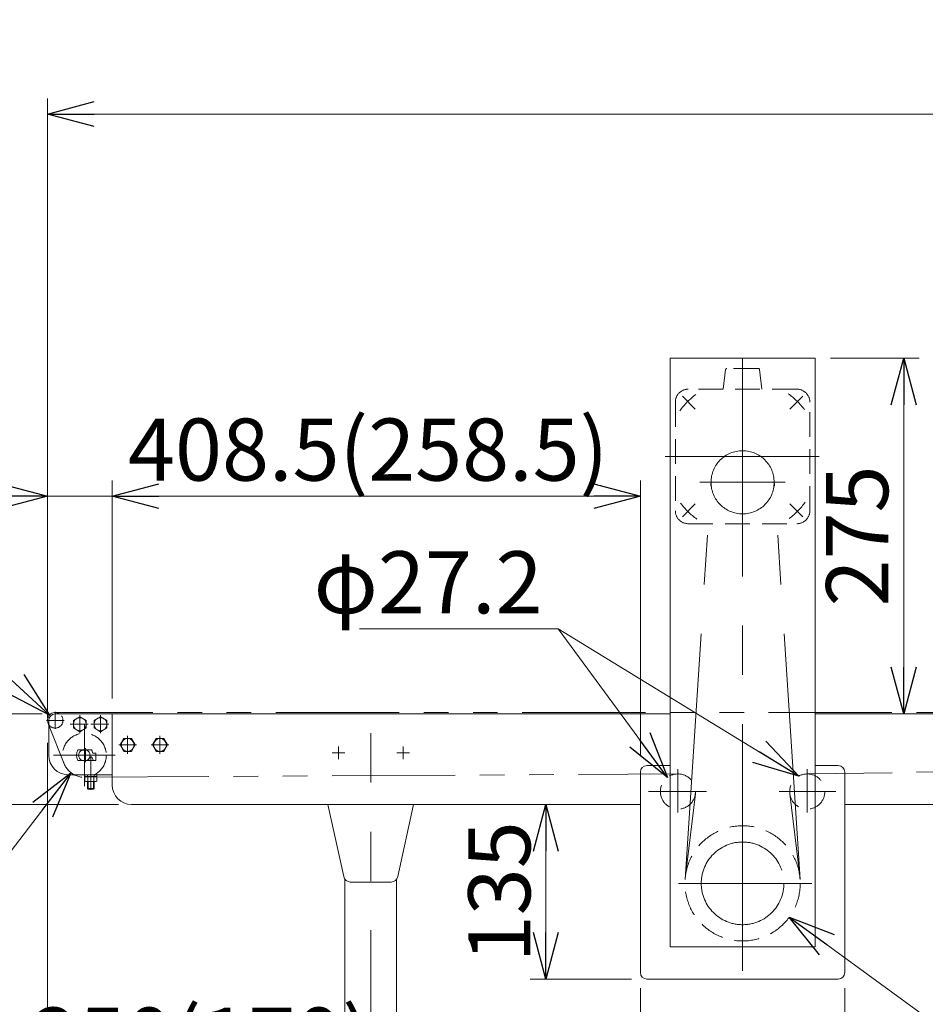
# Model space of a CAD drawing. Units: millimetres. Extents: x -3438 to 3438, y -2316 to 2316.
# Drawn here: x -2247 to -1547, y 504 to 1265 of the extents above; entities that cross this region are included whole.
import ezdxf

# ---------------------------------------------------------------- set-up
doc = ezdxf.new("R2010")
doc.units = ezdxf.units.MM
doc.header["$LTSCALE"] = 3
for name, pattern in [('CENTER', [50.8, 31.75, -6.35, 6.35, -6.35]), ('CENTERX2', [101.6, 63.5, -12.7, 12.7, -12.7]), ('DASHED2', [9.525, 6.35, -3.175]), ('PHANTOM', [63.5, 31.75, -6.35, 6.35, -6.35, 6.35, -6.35])]:
    doc.linetypes.add(name, pattern=pattern)
for name, color, linetype in [('17', 7, 'Continuous'), ('18', 7, 'Continuous'), ('22', 7, 'Continuous'), ('25', 7, 'Continuous'), ('27', 7, 'Continuous'), ('6', 7, 'Continuous'), ('8', 7, 'Continuous')]:
    doc.layers.add(name, color=color, linetype=linetype)
doc.styles.add('dcStyle1', font='ＭＳ Ｐゴシック', dxfattribs={"width": 0.75})
doc.dimstyles.new('dc_Diam06', dxfattribs={"dimtxt": 48, "dimasz": 36.000023, "dimexe": 12, "dimexo": 12, "dimgap": 10, "dimtad": 2, "dimtih": 1, "dimtoh": 1, "dimdec": 8, "dimdsep": 46, "dimtxsty": 'dcStyle1', "dimblk1": 'OPEN30', "dimblk2": 'OPEN30', "dimsah": 1, "dimcen": 0.09, "dimclrd": 2, "dimclre": 2, "dimclrt": 2, "dimadec": 0, "dimazin": 2, "dimtfac": 1, "dimtdec": 4, "dimtofl": 0, "dimtmove": 0, "dimatfit": 3, "dimfxl": 1, "dimarcsym": 1})
doc.dimstyles.new('dc_Rotated', dxfattribs={"dimtxt": 48, "dimasz": 36.000023, "dimexe": 10, "dimexo": 12, "dimgap": 10, "dimtad": 3, "dimdsep": 46, "dimtxsty": 'dcStyle1', "dimblk1": 'OPEN30', "dimblk2": 'OPEN30', "dimsah": 1, "dimcen": 0.09, "dimclrd": 2, "dimclre": 2, "dimclrt": 2, "dimadec": 0, "dimazin": 2, "dimtfac": 1, "dimtdec": 4, "dimtmove": 0, "dimatfit": 3, "dimfxl": 1, "dimarcsym": 1})

# ---------------------------------------------------------------- blocks, each defined once
blk = doc.blocks.new('_OPEN30')
at = {"color": 0, "linetype": 'ByBlock', "lineweight": -2}
for p, q in [((-1, 0.267949), (0, 0)), ((0, 0), (-1, -0.267949)), ((0, 0), (-1, 0))]:
    blk.add_line(p, q, dxfattribs=at)
blk = doc.blocks.new('*D35')
at = {"color": 2, "linetype": 'Continuous', "lineweight": 13}
for p, q in [((-2225.44, 725.21), (-2225.44, 1204.06)), ((-225.44, 734.33), (-225.44, 1204.06)), ((-2225.44, 1192.06), (-225.44, 1192.06))]:
    blk.add_line(p, q, dxfattribs=at)
at = {"color": 2, "xscale": 36.00003369138344, "yscale": 35.99987241868372}
for p, rotation in [((-2225.44, 1192.06), 180), ((-225.44, 1192.06), 360)]:
    blk.add_blockref('_OPEN30', p, dxfattribs=dict(at, rotation=rotation))
at = {"color": 2, "insert": (-1225.44, 1202.06), "char_height": 48, "width": 180, "attachment_point": 8, "style": 'dcStyle1'}
blk.add_mtext('\\T1.00;機長', dxfattribs=at)
blk = doc.blocks.new('*D49')
at = {"color": 2, "linetype": 'Continuous', "lineweight": 13}
for p, q in [((-2225.44, 705.95), (-2225.44, 433.45)), ((-1975.44, 475.08), (-1975.44, 433.45)), ((-2225.44, 443.45), (-1975.44, 443.45))]:
    blk.add_line(p, q, dxfattribs=at)
at = {"color": 2, "xscale": 36.00003369138344, "yscale": 35.99987241868372}
for p, rotation in [((-2225.44, 443.45), 180), ((-1975.44, 443.45), 360)]:
    blk.add_blockref('_OPEN30', p, dxfattribs=dict(at, rotation=rotation))
at = {"color": 2, "insert": (-2106.53, 453.45), "char_height": 48, "width": 300, "attachment_point": 8, "style": 'dcStyle1'}
blk.add_mtext('\\T1.00;250(170)', dxfattribs=at)
blk = doc.blocks.new('*D77')
at = {"color": 2, "linetype": 'Continuous', "lineweight": 13}
for p, q in [((-1766.94, 516.45), (-1766.94, 404.44)), ((-1608.94, 516.45), (-1608.94, 404.44)), ((-1766.94, 416.44), (-1608.94, 416.44))]:
    blk.add_line(p, q, dxfattribs=at)
at = {"color": 2, "xscale": 36.00003369138344, "yscale": 35.99987241868372}
for p, rotation in [((-1766.94, 416.44), 180), ((-1608.94, 416.44), 360)]:
    blk.add_blockref('_OPEN30', p, dxfattribs=dict(at, rotation=rotation))
at = {"color": 2, "insert": (-1687.86, 426.44), "char_height": 48, "width": 150, "attachment_point": 8, "style": 'dcStyle1'}
blk.add_mtext('\\T1.00;158', dxfattribs=at)
blk = doc.blocks.new('*D78')
at = {"color": 2, "linetype": 'Continuous', "lineweight": 13}
for p, q in [((-1437.38, 415.21), (-1651.91, 571.25)), ((-1269.38, 415.21), (-1437.38, 415.21))]:
    blk.add_line(p, q, dxfattribs=at)
at = {"color": 2, "xscale": 36.00003369138344, "yscale": 35.99987241868372, "rotation": 143.9688519447068}
blk.add_blockref('_OPEN30', (-1651.91, 571.25), dxfattribs=at)
at = {"color": 2, "insert": (-1425.38, 427.21), "char_height": 48, "width": 240, "attachment_point": 7, "style": 'dcStyle1'}
blk.add_mtext('\\T1.00;φ89.1', dxfattribs=at)
blk = doc.blocks.new('*D79')
at = {"color": 2, "linetype": 'Continuous', "lineweight": 13}
for p, q in [((-1984.25, 794.14), (-1830.65, 794.14)), ((-1830.65, 794.14), (-1746.01, 679.4))]:
    blk.add_line(p, q, dxfattribs=at)
at = {"color": 2, "xscale": 36.00003369138344, "yscale": 35.99987241868372, "rotation": 306.4137843946944}
blk.add_blockref('_OPEN30', (-1746.01, 679.4), dxfattribs=at)
at = {"color": 2, "insert": (-1842.65, 806.14), "char_height": 48, "width": 222, "attachment_point": 9, "style": 'dcStyle1'}
blk.add_mtext('\\T1.00;φ27.2', dxfattribs=at)
blk = doc.blocks.new('DC_GROUP_W_FB2C_RE_030_98')
at = {"layer": '27', "color": 7, "linetype": 'Continuous', "lineweight": 13}
for p, q in [((-2192.44, 695.26), (-2194.12, 692.35)), ((-2191.44, 695.26), (-2192.44, 695.26)), ((-2189.76, 692.35), (-2191.44, 695.26)), ((-2196.56, 680.15), (-2196.56, 676.51)), ((-2187.32, 680.15), (-2196.56, 680.15)), ((-2187.34, 681.45), (-2196.54, 681.45)), ((-2196.54, 681.45), (-2196.54, 680.15)), ((-2194.25, 680.15), (-2194.25, 676.51)), ((-2189.63, 680.15), (-2189.63, 676.51)), ((-2187.34, 680.15), (-2187.34, 681.45)), ((-2187.32, 676.51), (-2187.32, 680.15)), ((-2195.4, 676.15), (-2188.47, 676.15)), ((-2194.44, 676.15), (-2194.44, 670.69)), ((-2194, 670.26), (-2194.44, 670.69)), ((-2189.87, 670.26), (-2194, 670.26)), ((-2189.44, 670.69), (-2189.87, 670.26)), ((-2189.44, 670.69), (-2189.44, 676.15))]:
    blk.add_line(p, q, dxfattribs=at)
at = {"layer": '27', "color": 3, "linetype": 'CENTERX2', "lineweight": 13}
blk.add_line((-2191.94, 695.26), (-2191.94, 669.82), dxfattribs=at)
at = {"layer": '27', "color": 6, "linetype": 'Continuous', "lineweight": 13}
for p, q in [((-2194.49, 681.45), (-2194.49, 680.15)), ((-2189.39, 681.45), (-2189.39, 680.15))]:
    blk.add_line(p, q, dxfattribs=at)
at = {"layer": '27', "color": 3, "linetype": 'Continuous', "lineweight": 13}
for p, q in [((-2194.44, 670.69), (-2189.44, 670.69)), ((-2194, 676.15), (-2194, 670.26)), ((-2189.87, 670.26), (-2189.87, 676.15))]:
    blk.add_line(p, q, dxfattribs=at)
at = {"layer": '27', "color": 7, "linetype": 'Continuous', "lineweight": 13}
for centre, radius, start, end in [((-2195.4, 678.2), 2.04, 235.61575, 304.38425), ((-2191.94, 683.79), 7.64, 252.41205, 287.58795), ((-2188.47, 678.2), 2.04, 235.61575, 304.38425)]:
    blk.add_arc(centre, radius, start, end, dxfattribs=at)
blk = doc.blocks.new('DC_GROUP_W_FB2C_RE_030_100')
at = {"layer": '27', "color": 7, "linetype": 'Continuous', "lineweight": 13}
for p, q in [((-2189.44, 723.34), (-2184.44, 726.22)), ((-2189.44, 717.56), (-2189.44, 723.34)), ((-2184.44, 726.22), (-2179.44, 723.34)), ((-2179.44, 723.34), (-2179.44, 717.56)), ((-2184.44, 714.68), (-2189.44, 717.56)), ((-2179.44, 717.56), (-2184.44, 714.68))]:
    blk.add_line(p, q, dxfattribs=at)
at = {"layer": '27', "color": 3, "linetype": 'CENTERX2', "lineweight": 13}
for p, q in [((-2184.44, 713.52), (-2184.44, 727.38)), ((-2191.87, 720.45), (-2178.01, 720.45))]:
    blk.add_line(p, q, dxfattribs=at)
at = {"layer": '27', "color": 3, "linetype": 'Continuous', "lineweight": 13}
blk.add_circle((-2184.44, 720.45), 5, dxfattribs=at)
blk = doc.blocks.new('DC_GROUP_W_FB2C_RE_030_101')
at = {"layer": '27', "color": 7, "linetype": 'Continuous', "lineweight": 13}
for p, q in [((-2224.44, 723.45), (-2224.44, 696.45)), ((-2175.44, 728.45), (-2219.44, 728.45)), ((-2175.44, 724.45), (-2175.44, 728.45)), ((-2191.28, 700.55), (-2201.95, 700.55)), ((-2187.94, 698.05), (-2190.44, 698.05)), ((-2187.94, 698.05), (-2187.94, 692.35)), ((-2201.95, 692.35), (-2187.94, 692.35)), ((-2209.44, 681.45), (-2175.92, 681.45))]:
    blk.add_line(p, q, dxfattribs=at)
at = {"layer": '27', "color": 3, "linetype": 'CENTERX2', "lineweight": 13}
blk.add_line((-2195.94, 702.08), (-2195.94, 691.08), dxfattribs=at)
at = {"layer": '27', "color": 7, "linetype": 'Continuous', "lineweight": 13}
for centre, radius, start, end in [((-2219.44, 723.45), 5, 90, 180), ((-2193.94, 696.45), 9, 152.89931, 207.10069), ((-2199.29, 696.45), 9, 10.24035, 27.10069), ((-2209.44, 696.45), 15, 180, 270), ((-2175.92, 686.45), 5, 270, 275.53421)]:
    blk.add_arc(centre, radius, start, end, dxfattribs=at)
blk = doc.blocks.new('DC_GROUP_W_FB2C_RE_030_102')
at = {"layer": '27', "color": 7, "linetype": 'Continuous', "lineweight": 13}
for p, q in [((-2205.44, 723.34), (-2200.44, 726.22)), ((-2205.44, 717.56), (-2205.44, 723.34)), ((-2200.44, 726.22), (-2195.44, 723.34)), ((-2195.44, 723.34), (-2195.44, 717.56)), ((-2200.44, 714.68), (-2205.44, 717.56)), ((-2195.44, 717.56), (-2200.44, 714.68))]:
    blk.add_line(p, q, dxfattribs=at)
at = {"layer": '27', "color": 3, "linetype": 'CENTERX2', "lineweight": 13}
for p, q in [((-2200.44, 713.52), (-2200.44, 727.38)), ((-2207.87, 720.45), (-2194.01, 720.45))]:
    blk.add_line(p, q, dxfattribs=at)
at = {"layer": '27', "color": 3, "linetype": 'Continuous', "lineweight": 13}
blk.add_circle((-2200.44, 720.45), 5, dxfattribs=at)
blk = doc.blocks.new('DC_GROUP_W_FB2C_RE_030_99')
at = {"layer": '22', "color": 3, "linetype": 'CENTERX2', "lineweight": 13}
for p, q in [((-2196.94, 720.25), (-2196.94, 672.65)), ((-2220.74, 696.45), (-2173.14, 696.45))]:
    blk.add_line(p, q, dxfattribs=at)
at = {"layer": '22', "color": 7, "linetype": 'Continuous', "lineweight": 13}
for p, q in [((-2194.88, 700.45), (-2199, 700.45)), ((-2199, 692.45), (-2194.88, 692.45))]:
    blk.add_line(p, q, dxfattribs=at)
at = {"layer": '22', "color": 4, "linetype": 'DASHED2', "lineweight": 13}
blk.add_circle((-2196.94, 696.45), 17, dxfattribs=at)
at = {"layer": '22', "color": 7, "linetype": 'Continuous', "lineweight": 13}
for start, end in [(117.26604, 242.73396), (297.26604, 62.73396)]:
    blk.add_arc((-2196.94, 696.45), 4.5, start, end, dxfattribs=at)
blk = doc.blocks.new('DC_GROUP_W_FB2C_RE_030_103')
at = {"layer": '8', "color": 3, "linetype": 'CENTERX2', "lineweight": 13}
for p, q in [((-2212.44, 723.45), (-2226.15, 723.45)), ((-2219.44, 716.97), (-2219.44, 729.96))]:
    blk.add_line(p, q, dxfattribs=at)
at = {"layer": '8', "color": 7, "linetype": 'Continuous', "lineweight": 13}
blk.add_arc((-2219.44, 723.45), 6, 56.44269, 213.55731, dxfattribs=at)
at = {"layer": '8', "color": 4, "linetype": 'DASHED2', "lineweight": 13}
blk.add_arc((-2219.44, 723.45), 6, 213.55731, 56.44269, dxfattribs=at)
blk = doc.blocks.new('DC_GROUP_W_FB2C_RE_030_97')
at = {"layer": '22', "linetype": 'Continuous'}
blk.add_blockref('DC_GROUP_W_FB2C_RE_030_99', (0, 0), dxfattribs=at)
at = {"layer": '27', "linetype": 'Continuous'}
for name in ['DC_GROUP_W_FB2C_RE_030_101', 'DC_GROUP_W_FB2C_RE_030_102', 'DC_GROUP_W_FB2C_RE_030_100', 'DC_GROUP_W_FB2C_RE_030_98']:
    blk.add_blockref(name, (0, 0), dxfattribs=at)
at = {"layer": '8', "linetype": 'Continuous'}
blk.add_blockref('DC_GROUP_W_FB2C_RE_030_103', (0, 0), dxfattribs=at)
blk = doc.blocks.new('DC_GROUP_W_FB2C_RE_030_34')
at = {"layer": '17', "color": 3, "linetype": 'CENTERX2', "lineweight": 13}
for p, q in [((-1975.44, 65.85), (-1975.44, 713.49)), ((-2000.44, 703.35), (-2000.44, 693.55)), ((-1950.44, 703.35), (-1950.44, 693.55)), ((-1995.54, 698.45), (-2005.34, 698.45)), ((-1945.54, 698.45), (-1955.34, 698.45)), ((-1947.04, 283.2), (-1947.04, 267.2)), ((-2003.94, 256.45), (-1946.94, 256.45))]:
    blk.add_line(p, q, dxfattribs=at)
at = {"layer": '17', "color": 7, "linetype": 'Continuous', "lineweight": 13}
for p, q in [((-2008.55, 658.45), (-1996.23, 602.72)), ((-1942.33, 658.45), (-1954.65, 602.72)), ((-1995.44, 600.67), (-1995.44, 178.45)), ((-1991.28, 598.45), (-1959.59, 598.45)), ((-1955.44, 178.45), (-1955.44, 600.67)), ((-1937.04, 278.45), (-1955.44, 278.45)), ((-1955.44, 275.45), (-1937.04, 275.45)), ((-1937.04, 275.45), (-1937.04, 278.45)), ((-1995.44, 187.45), (-1955.44, 187.45)), ((-1995.44, 178.45), (-1955.44, 178.45))]:
    blk.add_line(p, q, dxfattribs=at)
at = {"layer": '17', "color": 140, "linetype": 'PHANTOM', "lineweight": 13}
blk.add_line((-1997.44, 256.45), (-1994.44, 256.45), dxfattribs=at)
at = {"layer": '17', "color": 7, "linetype": 'Continuous', "lineweight": 13}
for centre, start, end in [((-1991.28, 603.45), 188.37164, 270), ((-1959.59, 603.45), 270, 351.62836)]:
    blk.add_arc(centre, 5, start, end, dxfattribs=at)
blk = doc.blocks.new('DC_GROUP_W_FB2C_RE_030_37')
at = {"layer": '6', "color": 7, "linetype": 'Continuous', "lineweight": 13}
for p, q in [((-2169.21, 704.45), (-2166.33, 709.45)), ((-2166.33, 709.45), (-2160.55, 709.45)), ((-2160.55, 709.45), (-2157.66, 704.45)), ((-2166.33, 699.45), (-2169.21, 704.45)), ((-2157.66, 704.45), (-2160.55, 699.45)), ((-2160.55, 699.45), (-2166.33, 699.45))]:
    blk.add_line(p, q, dxfattribs=at)
at = {"layer": '6', "color": 3, "linetype": 'CENTERX2', "lineweight": 13}
for p, q in [((-2163.44, 697.52), (-2163.44, 711.38)), ((-2156.51, 704.45), (-2170.37, 704.45))]:
    blk.add_line(p, q, dxfattribs=at)
at = {"layer": '6', "color": 3, "linetype": 'Continuous', "lineweight": 13}
blk.add_circle((-2163.44, 704.45), 5, dxfattribs=at)
blk = doc.blocks.new('DC_GROUP_W_FB2C_RE_030_38')
at = {"layer": '6', "color": 7, "linetype": 'Continuous', "lineweight": 13}
for p, q in [((-2144.21, 704.45), (-2141.33, 709.45)), ((-2141.33, 709.45), (-2135.55, 709.45)), ((-2135.55, 709.45), (-2132.66, 704.45)), ((-2141.33, 699.45), (-2144.21, 704.45)), ((-2132.66, 704.45), (-2135.55, 699.45)), ((-2135.55, 699.45), (-2141.33, 699.45))]:
    blk.add_line(p, q, dxfattribs=at)
at = {"layer": '6', "color": 3, "linetype": 'CENTERX2', "lineweight": 13}
for p, q in [((-2138.44, 697.52), (-2138.44, 711.38)), ((-2131.51, 704.45), (-2145.37, 704.45))]:
    blk.add_line(p, q, dxfattribs=at)
at = {"layer": '6', "color": 3, "linetype": 'Continuous', "lineweight": 13}
blk.add_circle((-2138.44, 704.45), 5, dxfattribs=at)
blk = doc.blocks.new('DC_GROUP_W_FB2C_RE_030_39')
at = {"layer": '6', "color": 7, "linetype": 'Continuous', "lineweight": 13}
for p, q in [((-2175.44, 728.45), (-2175.44, 673.45)), ((-1743.94, 728.45), (-2175.44, 728.45)), ((-1481.94, 728.45), (-1631.94, 728.45)), ((-1766.94, 658.45), (-2160.44, 658.45)), ((-290.44, 658.45), (-1608.94, 658.45))]:
    blk.add_line(p, q, dxfattribs=at)
blk.add_arc((-2160.44, 673.45), 15, 180, 270, dxfattribs=at)
blk = doc.blocks.new('*D74')
at = {"layer": '25', "color": 2, "linetype": 'Continuous', "lineweight": 13}
for p, q in [((-2297.8, 565.09), (-2207.29, 682.97)), ((-2415.8, 565.09), (-2297.8, 565.09))]:
    blk.add_line(p, q, dxfattribs=at)
at = {"layer": '25', "color": 2, "xscale": 36.00003369138344, "yscale": 35.99987241868372, "rotation": 52.48287722695191}
blk.add_blockref('_OPEN30', (-2207.29, 682.97), dxfattribs=at)
at = {"layer": '25', "color": 2, "insert": (-2307.8, 575.09), "char_height": 48, "width": 180, "attachment_point": 9, "style": 'dcStyle1'}
blk.add_mtext('\\T1.00;φ34', dxfattribs=at)
blk = doc.blocks.new('*D150')
at = {"layer": '25', "color": 2, "linetype": 'Continuous', "lineweight": 13}
for p, q in [((-2415.99, 795.66), (-2297.99, 795.66)), ((-2297.99, 795.66), (-2223.85, 727.51))]:
    blk.add_line(p, q, dxfattribs=at)
at = {"layer": '25', "color": 2, "xscale": 36.00003369138344, "yscale": 35.99987241868372, "rotation": 317.4085678808345}
blk.add_blockref('_OPEN30', (-2223.85, 727.51), dxfattribs=at)
at = {"layer": '25', "color": 2, "insert": (-2307.99, 805.66), "char_height": 48, "width": 180, "attachment_point": 9, "style": 'dcStyle1'}
blk.add_mtext('\\T1.00;φ12', dxfattribs=at)
blk = doc.blocks.new('*D80')
at = {"layer": '18', "color": 2, "linetype": 'Continuous', "lineweight": 13}
for p, q in [((-1466.94, 646.96), (-1466.94, 332.97)), ((-1766.94, 516.45), (-1766.94, 332.97)), ((-1766.94, 344.97), (-1466.94, 344.97))]:
    blk.add_line(p, q, dxfattribs=at)
at = {"layer": '18', "color": 2, "xscale": 36.00003369138344, "yscale": 35.99987241868372}
for p, rotation in [((-1766.94, 344.97), 180), ((-1466.94, 344.97), 360)]:
    blk.add_blockref('_OPEN30', p, dxfattribs=dict(at, rotation=rotation))
at = {"layer": '18', "color": 2, "insert": (-1616.94, 354.97), "char_height": 48, "width": 150, "attachment_point": 8, "style": 'dcStyle1'}
blk.add_mtext('\\T1.00;300', dxfattribs=at)
blk = doc.blocks.new('_DOT')
at = {"color": 0, "linetype": 'ByBlock', "lineweight": -2}
blk.add_line((-0.5, 0), (-1, 0), dxfattribs=at)
at = {"color": 0, "linetype": 'ByBlock', "const_width": 0.5}
blk.add_lwpolyline([(-0.25, 0, 1), (0.25, 0, 1)], format="xyb", close=True, dxfattribs=at)
blk = doc.blocks.new('*D155')
at = {"layer": '18', "color": 2, "linetype": 'Continuous', "lineweight": 13}
for p, q in [((-2229.44, 728.45), (-2322.34, 728.45)), ((-2312.34, 658.45), (-2312.34, 728.45)), ((-2170.44, 658.45), (-2322.34, 658.45))]:
    blk.add_line(p, q, dxfattribs=at)
at = {"layer": '18', "color": 2, "xscale": 30, "yscale": 30}
for p, rotation in [((-2312.34, 728.45), 90), ((-2312.34, 658.45), 270)]:
    blk.add_blockref('_DOT', p, dxfattribs=dict(at, rotation=rotation))
at = {"layer": '18', "color": 2, "insert": (-2322.34, 693.45), "char_height": 48, "width": 120, "attachment_point": 8, "rotation": 90, "style": 'dcStyle1'}
blk.add_mtext('\\T1.00;70', dxfattribs=at)
blk = doc.blocks.new('*D165')
at = {"layer": '18', "color": 2, "linetype": 'Continuous', "lineweight": 13}
for p, q in [((-2225.44, 735.45), (-2225.44, 908.75)), ((-2175.44, 740.45), (-2175.44, 908.75)), ((-2332.21, 896.75), (-2225.44, 896.75)), ((-2225.44, 896.75), (-2175.44, 896.75))]:
    blk.add_line(p, q, dxfattribs=at)
at = {"layer": '18', "color": 2, "xscale": 36.00003369138344, "yscale": 35.99987241868372, "rotation": 360}
blk.add_blockref('_OPEN30', (-2225.44, 896.75), dxfattribs=at)
at = {"layer": '18', "color": 2, "insert": (-2272.21, 908.75), "char_height": 48, "width": 120, "attachment_point": 9, "style": 'dcStyle1'}
blk.add_mtext('\\T1.00;50', dxfattribs=at)
blk = doc.blocks.new('*D166')
at = {"layer": '18', "color": 2, "linetype": 'Continuous', "lineweight": 13}
for p, q in [((-2175.44, 740.45), (-2175.44, 908.75)), ((-1766.94, 695.45), (-1766.94, 908.75)), ((-2175.44, 896.75), (-1766.94, 896.75))]:
    blk.add_line(p, q, dxfattribs=at)
at = {"layer": '18', "color": 2, "xscale": 36.00003369138344, "yscale": 35.99987241868372}
for p, rotation in [((-2175.44, 896.75), 180), ((-1766.94, 896.75), 360)]:
    blk.add_blockref('_OPEN30', p, dxfattribs=dict(at, rotation=rotation))
at = {"layer": '18', "color": 2, "insert": (-1977.49, 908.75), "char_height": 48, "width": 420, "attachment_point": 8, "style": 'dcStyle1'}
blk.add_mtext('\\T1.00;408.5(258.5)', dxfattribs=at)
blk = doc.blocks.new('*D169')
at = {"layer": '18', "color": 2, "linetype": 'Continuous', "lineweight": 13}
for p, q in [((-1619.94, 1003.45), (-1551.34, 1003.45)), ((-1563.34, 728.45), (-1563.34, 1003.45)), ((-1619.94, 728.45), (-1551.34, 728.45))]:
    blk.add_line(p, q, dxfattribs=at)
at = {"layer": '18', "color": 2, "xscale": 36.00003369138344, "yscale": 35.99987241868372}
for p, rotation in [((-1563.34, 1003.45), 90), ((-1563.34, 728.45), 270)]:
    blk.add_blockref('_OPEN30', p, dxfattribs=dict(at, rotation=rotation))
at = {"layer": '18', "color": 2, "insert": (-1575.34, 865.95), "char_height": 48, "width": 150, "attachment_point": 8, "rotation": 90, "style": 'dcStyle1'}
blk.add_mtext('\\T1.00;275', dxfattribs=at)
blk = doc.blocks.new('*D176')
at = {"layer": '18', "color": 2, "linetype": 'Continuous', "lineweight": 13}
for p, q in [((-1778.94, 658.45), (-1852.07, 658.45)), ((-1840.07, 523.45), (-1840.07, 658.45)), ((-1773.94, 523.45), (-1852.07, 523.45))]:
    blk.add_line(p, q, dxfattribs=at)
at = {"layer": '18', "color": 2, "xscale": 36.00003369138344, "yscale": 35.99987241868372}
for p, rotation in [((-1840.07, 658.45), 90), ((-1840.07, 523.45), 270)]:
    blk.add_blockref('_OPEN30', p, dxfattribs=dict(at, rotation=rotation))
at = {"layer": '18', "color": 2, "insert": (-1852.07, 590.95), "char_height": 48, "width": 150, "attachment_point": 8, "rotation": 90, "style": 'dcStyle1'}
blk.add_mtext('\\T1.00;135', dxfattribs=at)

msp = doc.modelspace()

# ---------------------------------------------------------------- linework, layer by layer
at = {"color": 7, "linetype": 'Continuous', "lineweight": 13}
for p, q in [((-1743.93769395, 548.45046996), (-1743.93769395, 1003.45046996)), ((-1631.93769395, 1003.45046996), (-1743.93769395, 1003.45046996)), ((-1631.93769395, 1003.45046996), (-1631.93769395, 548.45046996)), ((-1761.93769395, 688.45091734), (-1743.93769395, 688.45091734)), ((-1631.93769395, 688.45091734), (-1613.93769395, 688.45091734)), ((-1766.93769395, 528.45091734), (-1766.93769395, 683.45091734)), ((-1608.93769395, 528.45091734), (-1608.93769395, 683.45091734)), ((-1743.93769395, 548.45046996), (-1631.93769395, 548.45046996)), ((-1613.93769395, 523.45091734), (-1761.93769395, 523.45091734))]:
    msp.add_line(p, q, dxfattribs=at)
at = {"color": 3, "linetype": 'CENTERX2', "lineweight": 13}
for p, q in [((-1687.93769395, 529.95091734), (-1687.93769395, 1003.45046996)), ((-1734.51869562, 974.03191901), (-1724.56049666, 964.07372005)), ((-1641.35669227, 974.03191901), (-1651.31489124, 964.07372005)), ((-1747.72112756, 927.45091734), (-1628.78112756, 927.45091734)), ((-1732.3935694, 600.34509234), (-1712.29539406, 909.0368358)), ((-1643.48180492, 600.34488388), (-1663.57853276, 909.03672158)), ((-1734.51869562, 880.86991566), (-1724.56049666, 890.82811463)), ((-1641.35669227, 880.86991566), (-1651.31489124, 890.82811463)), ((-1637.93769395, 685.80518875), (-1637.93769395, 652.27709015)), ((-1760.77435639, 668.45091734), (-1715.88769395, 668.45091734)), ((-1634.3170827, 597.45091734), (-1737.46297991, 597.45091734))]:
    msp.add_line(p, q, dxfattribs=at)
at = {"color": 4, "linetype": 'DASHED2', "lineweight": 13}
for p, q in [((-1701.04713833, 994.58359642), (-1702.93769395, 979.45091734)), ((-1675.82053575, 995.45962814), (-1700.05485215, 995.45962814)), ((-1672.93769395, 979.45091734), (-1674.82824957, 994.58359642)), ((-1645.93769395, 979.45091734), (-1729.93769395, 979.45091734)), ((-1739.93769395, 969.45091734), (-1739.93769395, 885.45091734)), ((-1635.93769395, 885.45091734), (-1635.93769395, 969.45091734)), ((-1729.93769395, 875.45091734), (-1645.93769395, 875.45091734))]:
    msp.add_line(p, q, dxfattribs=at)
at = {"color": 3, "linetype": 'CENTER', "lineweight": 13}
for p, q in [((-1654.93769395, 907.45091734), (-1720.93769395, 907.45091734)), ((-1737.93769395, 652.27709015), (-1737.93769395, 685.80518875))]:
    msp.add_line(p, q, dxfattribs=at)
at = {"color": 140, "linetype": 'PHANTOM', "lineweight": 13}
for p, q in [((-239.03769395, 729.55091734), (-2219.43769395, 729.45091734)), ((-239.03769395, 702.35091734), (-1637.93769395, 682.05091734)), ((-2195.88490978, 679.48354732), (-1737.93769395, 682.05091734)), ((-1724.45693119, 666.65396561), (-1732.0971043, 603.33725553)), ((-1643.7782836, 603.33725553), (-1651.4184567, 666.65396561))]:
    msp.add_line(p, q, dxfattribs=at)
at = {"color": 3, "linetype": 'CENTERX2', "lineweight": 13}
for centre, radius in [((-1687.93696713, 907.45091734), 24.41), ((-1687.93769395, 597.45091734), 31.955)]:
    msp.add_circle(centre, radius, dxfattribs=at)
at = {"color": 4, "linetype": 'DASHED2', "lineweight": 13}
for centre, radius in [((-1737.93769395, 668.45091734), 13.6), ((-1637.93769395, 668.45091734), 13.6), ((-1687.93769395, 597.45067745), 44.55)]:
    msp.add_circle(centre, radius, dxfattribs=at)
for centre, radius, start, end in [((-1700.05485215, 994.45962814), 1, 90, 172.8788207646), ((-1675.82053575, 994.45962814), 1, 7.1211792354, 90), ((-1729.93769395, 969.45091734), 10, 90, 180), ((-1645.93769395, 969.45091734), 10, 360, 90), ((-1729.93769395, 885.45091734), 10, 180, 270), ((-1645.93769395, 885.45091734), 10, 270, 0)]:
    msp.add_arc(centre, radius, start, end, dxfattribs=at)
at = {"color": 3, "linetype": 'CENTERX2', "lineweight": 13}
for start, end in [(126.9949765757, 143.9), (36.9949765757, 53.9), (216.9949765757, 233.9), (306.9949765757, 323.9)]:
    msp.add_arc((-1687.93769395, 927.45091734), 60, start, end, dxfattribs=at)
at = {"color": 7, "linetype": 'Continuous', "lineweight": 13}
for centre, start, end in [((-1761.93769395, 683.45091734), 90, 180), ((-1613.93769395, 683.45091734), 0, 90), ((-1761.93769395, 528.45091734), 180, 270), ((-1613.93769395, 528.45091734), 270, 360)]:
    msp.add_arc(centre, 5, start, end, dxfattribs=at)
at = {"layer": '18', "color": 2, "linetype": 'Continuous', "lineweight": 18}
msp.add_line((-1830.65337485, 794.14408579), (-1644.37590408, 680.43046033), dxfattribs=at)
at = {"layer": '18', "color": 3, "linetype": 'CENTERX2', "lineweight": 13}
msp.add_line((-1659.7593702, 668.45091734), (-1615.70905223, 668.45091734), dxfattribs=at)
at = {"layer": '25', "color": 140, "linetype": 'PHANTOM', "lineweight": 13}
msp.add_line((-2224.55530614, 720.31881813), (-2212.61405242, 689.8743084), dxfattribs=at)

# ---------------------------------------------------------------- block references
at = {"linetype": 'Continuous'}
msp.add_blockref('DC_GROUP_W_FB2C_RE_030_97', (0, 0), dxfattribs=at)
at = {"layer": '17', "linetype": 'Continuous'}
msp.add_blockref('DC_GROUP_W_FB2C_RE_030_34', (0, 0), dxfattribs=at)
at = {"layer": '18', "color": 2, "xscale": 36.00003369138344, "yscale": 35.99987241868372, "rotation": 328.5978999551533}
msp.add_blockref('_OPEN30', (-1644.37590408, 680.43046033), dxfattribs=at)
at = {"layer": '6', "linetype": 'Continuous'}
for name in ['DC_GROUP_W_FB2C_RE_030_39', 'DC_GROUP_W_FB2C_RE_030_37', 'DC_GROUP_W_FB2C_RE_030_38']:
    msp.add_blockref(name, (0, 0), dxfattribs=at)

# ---------------------------------------------------------------- dimensions: what is measured, and where the dimension line sits
at = {"linetype": 'Continuous', "lineweight": 13}
for base, p1, p2, text, override, picture, middle in [((-225.43769395, 1192.05644599), (-2225.43769395, 713.20516208), (-225.43769395, 722.32623317), '機長', {"dimtxt": 48, "dimasz": 36.000023, "dimexe": 12, "dimexo": 12, "dimgap": 10, "dimtad": 3, "dimtih": 0, "dimtoh": 0, "dimdec": 2, "dimlfac": 1, "dimzin": 8, "dimtxsty": 'dcStyle1', "dimblk1": 'OPEN30', "dimblk2": 'OPEN30', "dimsah": 1, "dimclrd": 2, "dimclre": 2, "dimclrt": 2, "dimazin": 2, "dimtofl": 1, "dimtolj": 0, "dimtzin": 8, "dimarcsym": 1}, '*D35', (-1225.43769395, 1192.05644599)), ((-1975.43769395, 443.45115723), (-2225.43769395, 717.95091734), (-1975.43769395, 487.08077956), '<>(170)', {"dimtxt": 48, "dimasz": 36.000023, "dimexe": 10, "dimexo": 12, "dimgap": 10, "dimtad": 3, "dimtih": 0, "dimtoh": 0, "dimdec": 2, "dimlfac": 1, "dimzin": 8, "dimtxsty": 'dcStyle1', "dimblk1": 'OPEN30', "dimblk2": 'OPEN30', "dimsah": 1, "dimclrd": 2, "dimclre": 2, "dimclrt": 2, "dimazin": 2, "dimtofl": 1, "dimtolj": 0, "dimtzin": 8, "dimarcsym": 1}, '*D49', (-2106.52961663, 443.45115723))]:
    dim = msp.add_linear_dim(base=base, p1=p1, p2=p2, text=text, dimstyle='dc_Rotated', override=override, dxfattribs=at)
    dim.commit()
    dim.dimension.update_dxf_attribs({"geometry": picture, "text_midpoint": middle, "dimtype": 160})
for p1, p2, text, picture, middle in [((-1729.86456377, 657.50630364), (-1746.01082413, 679.39553104), 'φ27.2', '*D79', (-1907.45337485, 794.14408579)), ((-1723.96516016, 623.65610014), (-1651.91022774, 571.24525475), 'φ89.1', '*D78', (-1353.38487347, 415.20520591))]:
    dim = msp.add_diameter_dim_2p(p1=p1, p2=p2, text=text, dimstyle='dc_Diam06', override={"dimtxt": 48, "dimasz": 36.000023, "dimexe": 12, "dimexo": 12, "dimgap": 12, "dimtad": 2, "dimdec": 8, "dimlfac": 1, "dimzin": 8, "dimtxsty": 'dcStyle1', "dimblk1": 'OPEN30', "dimblk2": 'OPEN30', "dimsah": 1, "dimclrd": 2, "dimclre": 2, "dimclrt": 2, "dimazin": 2, "dimtolj": 0, "dimtzin": 8, "dimarcsym": 1}, dxfattribs=at)
    dim.commit()
    dim.dimension.update_dxf_attribs({"geometry": picture, "text_midpoint": middle, "dimtype": 163})
dim = msp.add_linear_dim(base=(-1608.93769395, 416.44356826), p1=(-1766.93769395, 528.45091734), p2=(-1608.93769395, 528.45091734), dimstyle='dc_Rotated', override={"dimtxt": 48, "dimasz": 36.000023, "dimexe": 12, "dimexo": 12, "dimgap": 10, "dimtad": 3, "dimtih": 0, "dimtoh": 0, "dimdec": 2, "dimlfac": 1, "dimzin": 8, "dimtxsty": 'dcStyle1', "dimblk1": 'OPEN30', "dimblk2": 'OPEN30', "dimsah": 1, "dimclrd": 2, "dimclre": 2, "dimclrt": 2, "dimazin": 2, "dimtofl": 1, "dimtolj": 0, "dimtzin": 8, "dimarcsym": 1}, dxfattribs=at)
dim.commit()
dim.dimension.update_dxf_attribs({"geometry": '*D77', "text_midpoint": (-1687.86281795, 416.44356826), "dimtype": 160})
at = {"layer": '18', "linetype": 'Continuous', "lineweight": 13}
for base, p1, p2, override, picture, middle in [((-1563.34401561, 1003.45046996), (-1631.93769395, 728.45091734), (-1631.93769395, 1003.45046996), {"dimtxt": 48, "dimasz": 36.000023, "dimexe": 12, "dimexo": 12, "dimgap": 12, "dimtad": 3, "dimtih": 0, "dimtoh": 0, "dimdec": 3, "dimlfac": 1, "dimzin": 8, "dimtxsty": 'dcStyle1', "dimblk1": 'OPEN30', "dimblk2": 'OPEN30', "dimsah": 1, "dimclrd": 2, "dimclre": 2, "dimclrt": 2, "dimazin": 2, "dimtofl": 1, "dimtolj": 0, "dimtzin": 8, "dimarcsym": 1}, '*D169', (-1563.34401561, 865.95069365)), ((-2312.33949024, 728.45091734), (-2158.43769395, 658.45091734), (-2217.43769395, 728.45091734), {"dimtxt": 48, "dimasz": 30, "dimexe": 10, "dimexo": 12, "dimgap": 10, "dimtad": 3, "dimtih": 0, "dimtoh": 0, "dimdec": 3, "dimlfac": 1, "dimzin": 8, "dimtxsty": 'dcStyle1', "dimblk1": 'DOT', "dimblk2": 'DOT', "dimsah": 1, "dimclrd": 2, "dimclre": 2, "dimclrt": 2, "dimazin": 2, "dimtofl": 1, "dimtolj": 0, "dimtzin": 8, "dimarcsym": 1}, '*D155', (-2312.33949024, 693.45091734)), ((-1840.07377418, 658.45091734), (-1761.93769395, 523.45091734), (-1766.93769395, 658.45091734), {"dimtxt": 48, "dimasz": 36.000023, "dimexe": 12, "dimexo": 12, "dimgap": 12, "dimtad": 3, "dimtih": 0, "dimtoh": 0, "dimdec": 3, "dimlfac": 1, "dimzin": 8, "dimtxsty": 'dcStyle1', "dimblk1": 'OPEN30', "dimblk2": 'OPEN30', "dimsah": 1, "dimclrd": 2, "dimclre": 2, "dimclrt": 2, "dimazin": 2, "dimtofl": 1, "dimtolj": 0, "dimtzin": 8, "dimarcsym": 1}, '*D176', (-1840.07377418, 590.95091734))]:
    dim = msp.add_linear_dim(base=base, p1=p1, p2=p2, angle=90, dimstyle='dc_Rotated', override=override, dxfattribs=at)
    dim.commit()
    dim.dimension.update_dxf_attribs({"geometry": picture, "text_midpoint": middle, "dimtype": 160})
for base, p1, p2, override, picture, middle in [((-2175.43769395, 896.75125214), (-2225.43769395, 723.45091734), (-2175.43769395, 728.45091734), {"dimtxt": 48, "dimasz": 36.000023, "dimexe": 12, "dimexo": 12, "dimgap": 12, "dimtad": 3, "dimtih": 0, "dimtoh": 0, "dimdec": 3, "dimlfac": 1, "dimzin": 8, "dimtxsty": 'dcStyle1', "dimblk1": 'OPEN30', "dimblk2": 'OPEN30', "dimsah": 1, "dimclrd": 2, "dimclre": 2, "dimclrt": 2, "dimazin": 2, "dimtofl": 1, "dimtolj": 0, "dimtzin": 8, "dimarcsym": 1}, '*D165', (-2296.21369395, 896.75125214)), ((-1466.93769395, 344.97236963), (-1766.93769395, 528.45091734), (-1466.93769395, 658.96435858), {"dimtxt": 48, "dimasz": 36.000023, "dimexe": 12, "dimexo": 12, "dimgap": 10, "dimtad": 3, "dimtih": 0, "dimtoh": 0, "dimdec": 3, "dimlfac": 1, "dimzin": 8, "dimtxsty": 'dcStyle1', "dimblk1": 'OPEN30', "dimblk2": 'OPEN30', "dimsah": 1, "dimclrd": 2, "dimclre": 2, "dimclrt": 2, "dimazin": 2, "dimtofl": 1, "dimtolj": 0, "dimtzin": 8, "dimarcsym": 1}, '*D80', (-1616.93769395, 344.97236963))]:
    dim = msp.add_linear_dim(base=base, p1=p1, p2=p2, dimstyle='dc_Rotated', override=override, dxfattribs=at)
    dim.commit()
    dim.dimension.update_dxf_attribs({"geometry": picture, "text_midpoint": middle, "dimtype": 160})
dim = msp.add_linear_dim(base=(-1766.93769395, 896.75125214), p1=(-2175.43769395, 728.45091734), p2=(-1766.93769395, 683.45091734), text='<>(258.5)', dimstyle='dc_Rotated', override={"dimtxt": 48, "dimasz": 36.000023, "dimexe": 12, "dimexo": 12, "dimgap": 12, "dimtad": 3, "dimtih": 0, "dimtoh": 0, "dimdec": 3, "dimlfac": 1, "dimzin": 8, "dimtxsty": 'dcStyle1', "dimblk1": 'OPEN30', "dimblk2": 'OPEN30', "dimsah": 1, "dimclrd": 2, "dimclre": 2, "dimclrt": 2, "dimazin": 2, "dimtofl": 1, "dimtolj": 0, "dimtzin": 8, "dimarcsym": 1}, dxfattribs=at)
dim.commit()
dim.dimension.update_dxf_attribs({"geometry": '*D166', "text_midpoint": (-1977.48776808, 896.75125214), "dimtype": 160})
at = {"layer": '25', "linetype": 'Continuous', "lineweight": 13}
for p1, p2, text, picture, middle in [((-2215.02050416, 719.39032201), (-2223.85488373, 727.51151267), 'φ12', '*D150', (-2355.98823829, 795.66017002)), ((-2186.58471954, 709.93483075), (-2207.29066835, 682.96700392), 'φ34', '*D74', (-2355.79625025, 565.09078964))]:
    dim = msp.add_diameter_dim_2p(p1=p1, p2=p2, text=text, dimstyle='dc_Diam06', override={"dimtxt": 48, "dimasz": 36.000023, "dimexe": 12, "dimexo": 12, "dimgap": 10, "dimtad": 2, "dimdec": 3, "dimlfac": 1, "dimzin": 8, "dimtxsty": 'dcStyle1', "dimblk1": 'OPEN30', "dimblk2": 'OPEN30', "dimsah": 1, "dimclrd": 2, "dimclre": 2, "dimclrt": 2, "dimazin": 2, "dimtolj": 0, "dimtzin": 8, "dimarcsym": 1}, dxfattribs=at)
    dim.commit()
    dim.dimension.update_dxf_attribs({"geometry": picture, "text_midpoint": middle, "dimtype": 163})

doc.saveas('drawing.dxf')
